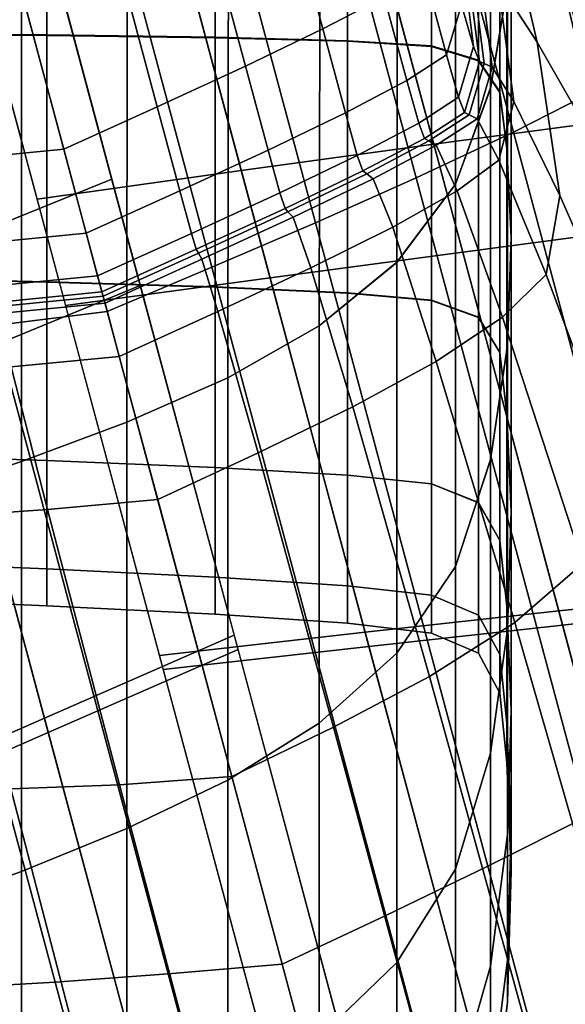
# Model space of a CAD drawing. Units: centimetres. Extents: x 3.7 to 43.7, y -30.9 to 14.4.
# Drawn here: x 9.3 to 9.4, y -29.6 to -29.4 of the extents above; entities that cross this region are included whole.
import ezdxf

# ---------------------------------------------------------------- set-up
doc = ezdxf.new("R2010")
doc.units = ezdxf.units.CM
doc.layers.get('0').update_dxf_attribs({"true_color": 0x8c58e1})

msp = doc.modelspace()

# ---------------------------------------------------------------- linework, layer by layer
at = {"color": 18, "true_color": 0x000000}
for points in [[(9.4747, -29.41328, 88.67828), (9.43704, -29.27272, 88.72755), (9.42209, -29.28238, 88.74486), (9.46039, -29.42538, 88.69475)], [(9.4426, -29.43629, 88.70815), (9.46039, -29.42538, 88.69475), (9.42209, -29.28238, 88.74486), (9.40378, -29.29145, 88.7589)], [(9.4426, -29.43629, 88.70815), (9.40378, -29.29145, 88.7589), (9.38327, -29.30022, 88.77068), (9.42249, -29.44652, 88.71941)], [(9.40121, -29.45652, 88.72946), (9.42249, -29.44652, 88.71941), (9.38327, -29.30022, 88.77068), (9.36166, -29.30892, 88.78119)], [(9.40121, -29.45652, 88.72946), (9.36166, -29.30892, 88.78119), (9.33926, -29.31758, 88.79077), (9.37915, -29.46637, 88.73863)], [(9.35651, -29.47611, 88.74721), (9.37915, -29.46637, 88.73863), (9.33926, -29.31758, 88.79077), (9.31635, -29.32621, 88.79973)], [(9.35651, -29.47611, 88.74721), (9.31635, -29.32621, 88.79973), (9.29312, -29.33483, 88.80838), (9.33359, -29.4858, 88.75546)], [(9.41748, -29.43684, 91.60985), (9.42117, -29.41444, 91.58596), (9.4212, -29.32487, 91.69369), (9.41751, -29.3441, 91.7202)], [(9.41748, -29.43694, 90.25574), (9.41751, -29.34425, 90.1451), (9.4212, -29.3251, 90.1711), (9.42117, -29.4146, 90.27931)], [(9.41272, -29.3354, 88.53038), (9.4415, -29.33092, 88.53169), (9.47092, -29.44073, 88.47652), (9.44189, -29.44423, 88.47574)], [(9.3089, -29.48887, 88.74721), (9.33359, -29.4858, 88.75546), (9.29312, -29.33483, 88.80838), (9.26874, -29.33897, 88.79973)], [(9.41272, -29.3354, 88.53038), (9.44189, -29.44423, 88.47574), (9.40503, -29.44912, 88.47522), (9.37616, -29.34142, 88.52927)], [(9.33441, -29.34846, 88.52831), (9.37616, -29.34142, 88.52927), (9.40503, -29.44912, 88.47522), (9.36292, -29.45494, 88.47487)], [(9.41748, -29.43684, 91.60985), (9.41751, -29.3441, 91.7202), (9.40985, -29.36163, 91.74446), (9.40979, -29.4579, 91.63151)], [(9.41748, -29.43694, 90.25574), (9.40979, -29.45795, 90.23434), (9.40985, -29.36171, 90.12125), (9.41751, -29.34425, 90.1451)], [(9.28021, -29.42696, 88.15392), (9.3222, -29.41061, 88.16016), (9.30566, -29.3488, 88.16016), (9.26343, -29.36441, 88.15392)], [(9.33441, -29.34846, 88.52831), (9.36292, -29.45494, 88.47487), (9.31824, -29.46123, 88.47461), (9.29004, -29.35603, 88.5274)], [(9.26422, -29.36727, 88.52831), (9.30643, -29.35164, 88.5274), (9.33459, -29.45684, 88.47461), (9.29276, -29.47375, 88.47487)], [(9.2782, -29.35683, 91.49653), (9.32037, -29.35639, 91.50301), (9.32037, -29.42519, 91.39795), (9.2782, -29.42484, 91.39268)], [(9.2782, -29.35709, 90.36794), (9.2782, -29.42497, 90.4726), (9.32037, -29.42532, 90.46732), (9.32037, -29.35665, 90.36146)], [(9.35724, -29.35616, 91.50894), (9.35724, -29.4257, 91.40277), (9.32037, -29.42519, 91.39795), (9.32037, -29.35639, 91.50301)], [(9.35724, -29.35642, 90.35551), (9.32037, -29.35665, 90.36146), (9.32037, -29.42532, 90.46732), (9.35724, -29.42584, 90.4625)], [(9.35724, -29.35616, 91.50894), (9.38617, -29.35625, 91.51408), (9.38617, -29.42649, 91.40691), (9.35724, -29.4257, 91.40277)], [(9.35724, -29.35642, 90.35551), (9.35724, -29.42584, 90.4625), (9.38617, -29.42662, 90.45837), (9.38617, -29.35653, 90.35037)], [(9.40454, -29.35678, 91.51814), (9.40454, -29.42762, 91.41016), (9.38617, -29.42649, 91.40691), (9.38617, -29.35625, 91.51408)], [(9.40454, -29.35706, 90.34631), (9.38617, -29.35653, 90.35037), (9.38617, -29.42662, 90.45837), (9.40454, -29.42776, 90.45512)], [(9.40454, -29.35678, 91.51814), (9.41483, -29.35925, 91.52309), (9.41483, -29.43079, 91.41418), (9.40454, -29.42762, 91.41016)], [(9.40454, -29.35706, 90.34631), (9.40454, -29.42776, 90.45512), (9.41483, -29.43093, 90.45111), (9.41483, -29.35953, 90.34138)], [(9.41949, -29.36516, 91.53089), (9.41949, -29.43771, 91.42067), (9.41483, -29.43079, 91.41418), (9.41483, -29.35925, 91.52309)], [(9.41949, -29.36543, 90.33366), (9.41483, -29.35953, 90.34138), (9.41483, -29.43093, 90.45111), (9.41949, -29.43784, 90.44466)], [(9.39694, -29.47502, 91.64795), (9.40979, -29.4579, 91.63151), (9.40985, -29.36163, 91.74446), (9.39709, -29.37519, 91.76324)], [(9.39694, -29.47504, 90.21806), (9.39709, -29.37521, 90.10271), (9.40985, -29.36171, 90.12125), (9.40979, -29.45795, 90.23434)], [(9.41949, -29.36516, 91.53089), (9.42105, -29.37601, 91.54349), (9.42105, -29.45005, 91.4313), (9.41949, -29.43771, 91.42067)], [(9.41949, -29.36543, 90.33366), (9.41949, -29.43784, 90.44466), (9.42105, -29.45017, 90.4341), (9.42105, -29.37626, 90.32122)], [(9.42767, -29.42685, 86.95045), (9.41907, -29.4135, 86.93909), (9.40842, -29.36768, 86.93953), (9.41525, -29.37379, 86.951)], [(9.42767, -29.42685, 86.95045), (9.41525, -29.37379, 86.951), (9.42651, -29.38522, 86.95537), (9.44241, -29.45261, 86.95465)], [(9.39694, -29.47502, 91.64795), (9.39709, -29.37519, 91.76324), (9.38022, -29.38614, 91.77755), (9.38, -29.48893, 91.66027)], [(9.39694, -29.47504, 90.21806), (9.38, -29.48893, 90.20582), (9.38022, -29.38614, 90.08853), (9.39709, -29.37521, 90.10271)], [(9.422, -29.3933, 91.56284), (9.422, -29.46951, 91.44777), (9.42105, -29.45005, 91.4313), (9.42105, -29.37601, 91.54349)], [(9.422, -29.39351, 90.30212), (9.42105, -29.37626, 90.32122), (9.42105, -29.45017, 90.4341), (9.422, -29.46962, 90.41777)], [(9.35995, -29.50036, 91.66959), (9.38, -29.48893, 91.66027), (9.38022, -29.38614, 91.77755), (9.36014, -29.39585, 91.78841)], [(9.35995, -29.50036, 90.19653), (9.36014, -29.39584, 90.0777), (9.38022, -29.38614, 90.08853), (9.38, -29.48893, 90.20582)], [(9.37259, -29.39328, 86.34547), (9.38599, -29.38621, 86.34566), (9.3942, -29.41685, 86.45415), (9.3808, -29.42393, 86.4537)], [(9.46512, -29.4948, 86.95952), (9.44241, -29.45261, 86.95465), (9.42651, -29.38522, 86.95537), (9.44351, -29.4037, 86.96046)], [(9.37259, -29.39328, 86.34547), (9.3808, -29.42393, 86.4537), (9.36383, -29.43209, 86.45316), (9.35562, -29.40145, 86.34526)], [(9.422, -29.3933, 91.56284), (9.42117, -29.41444, 91.58596), (9.42117, -29.4932, 91.46748), (9.422, -29.46951, 91.44777)], [(9.422, -29.39351, 90.30212), (9.422, -29.46962, 90.41777), (9.42117, -29.49328, 90.39822), (9.42117, -29.4146, 90.27931)], [(9.42899, -29.3961, 88.14236), (9.44824, -29.46791, 88.14238), (9.47717, -29.4641, 88.13754), (9.45776, -29.3917, 88.13753)], [(9.35995, -29.50036, 90.19653), (9.33789, -29.51003, 90.1891), (9.33795, -29.40448, 90.06903), (9.36014, -29.39584, 90.0777)], [(9.35995, -29.50036, 91.66959), (9.36014, -29.39585, 91.78841), (9.33795, -29.40448, 91.79709), (9.33789, -29.51003, 91.67701)], [(9.40829, -29.39565, 86.57024), (9.4108, -29.40433, 86.68309), (9.41373, -29.4278, 86.68277), (9.41113, -29.41867, 86.57004)], [(9.42899, -29.3961, 88.14236), (9.39233, -29.40172, 88.1479), (9.41138, -29.47282, 88.14792), (9.44824, -29.46791, 88.14238)], [(9.33633, -29.41035, 86.34502), (9.35562, -29.40145, 86.34526), (9.36383, -29.43209, 86.45316), (9.34454, -29.44099, 86.45255)], [(9.3504, -29.40815, 88.15392), (9.36923, -29.47846, 88.15392), (9.41138, -29.47282, 88.14792), (9.39233, -29.40172, 88.1479)], [(9.40784, -29.42961, 86.56967), (9.40289, -29.41122, 86.45444), (9.40628, -29.40057, 86.45462), (9.41113, -29.41867, 86.57004)], [(9.41208, -29.40741, 86.78401), (9.41504, -29.43105, 86.78355), (9.41373, -29.4278, 86.68277), (9.4108, -29.40433, 86.68309)], [(9.31479, -29.51868, 91.68365), (9.33789, -29.51003, 91.67701), (9.33795, -29.40448, 91.79709), (9.31482, -29.41219, 91.80482)], [(9.31479, -29.51867, 90.18248), (9.31482, -29.41219, 90.06129), (9.33795, -29.40448, 90.06903), (9.33789, -29.51003, 90.1891)], [(9.3504, -29.40815, 88.15392), (9.30585, -29.415, 88.16016), (9.32446, -29.48446, 88.16016), (9.36923, -29.47846, 88.15392)], [(9.41208, -29.40741, 86.78401), (9.41312, -29.40782, 86.86366), (9.41611, -29.43152, 86.86308), (9.41504, -29.43105, 86.78355)], [(9.41483, -29.4085, 86.91275), (9.41785, -29.4323, 86.91206), (9.41611, -29.43152, 86.86308), (9.41312, -29.40782, 86.86366)], [(9.41483, -29.4085, 86.91275), (9.41907, -29.4135, 86.93909), (9.42258, -29.4398, 86.93825), (9.41785, -29.4323, 86.91206)], [(9.28021, -29.42696, 88.15392), (9.29904, -29.49726, 88.15392), (9.34082, -29.48008, 88.16016), (9.3222, -29.41061, 88.16016)], [(9.33633, -29.41035, 86.34502), (9.34454, -29.44099, 86.45255), (9.32407, -29.45024, 86.45189), (9.31586, -29.4196, 86.34476)], [(9.31479, -29.51868, 91.68365), (9.31482, -29.41219, 91.80482), (9.29089, -29.41921, 91.81185), (9.29089, -29.52655, 91.68968)], [(9.31479, -29.51867, 90.18248), (9.29089, -29.52655, 90.17644), (9.29089, -29.41921, 90.05426), (9.31482, -29.41219, 90.06129)], [(9.40784, -29.42961, 86.56967), (9.39914, -29.43524, 86.56908), (9.3942, -29.41685, 86.45415), (9.40289, -29.41122, 86.45444)], [(9.41748, -29.43684, 91.60985), (9.41748, -29.51822, 91.48783), (9.42117, -29.4932, 91.46748), (9.42117, -29.41444, 91.58596)], [(9.41748, -29.43694, 90.25574), (9.42117, -29.4146, 90.27931), (9.42117, -29.49328, 90.39822), (9.41748, -29.51826, 90.37802)], [(9.42767, -29.42685, 86.95045), (9.43265, -29.46043, 86.9494), (9.42258, -29.4398, 86.93825), (9.41907, -29.4135, 86.93909)], [(9.38571, -29.44231, 86.56819), (9.3808, -29.42393, 86.4537), (9.3942, -29.41685, 86.45415), (9.39914, -29.43524, 86.56908)], [(9.40784, -29.42961, 86.56967), (9.41113, -29.41867, 86.57004), (9.41373, -29.4278, 86.68277), (9.41046, -29.43889, 86.68217)], [(9.29349, -29.42183, 86.34502), (9.31586, -29.4196, 86.34476), (9.32407, -29.45024, 86.45189), (9.3017, -29.45247, 86.45255)], [(9.2782, -29.47836, 91.28292), (9.2782, -29.42484, 91.39268), (9.32037, -29.42519, 91.39795), (9.32037, -29.47932, 91.28693)], [(9.2782, -29.47841, 90.58282), (9.32037, -29.47937, 90.57882), (9.32037, -29.42532, 90.46732), (9.2782, -29.42497, 90.4726)], [(9.35724, -29.48043, 91.2906), (9.32037, -29.47932, 91.28693), (9.32037, -29.42519, 91.39795), (9.35724, -29.4257, 91.40277)], [(9.35724, -29.48048, 90.57517), (9.35724, -29.42584, 90.4625), (9.32037, -29.42532, 90.46732), (9.32037, -29.47937, 90.57882)], [(9.35724, -29.48043, 91.2906), (9.35724, -29.4257, 91.40277), (9.38617, -29.42649, 91.40691), (9.38617, -29.48174, 91.29372)], [(9.35724, -29.48048, 90.57517), (9.38617, -29.48179, 90.57205), (9.38617, -29.42662, 90.45837), (9.35724, -29.42584, 90.4625)], [(9.38571, -29.44231, 86.56819), (9.36877, -29.45048, 86.56709), (9.36383, -29.43209, 86.45316), (9.3808, -29.42393, 86.4537)], [(9.40454, -29.48333, 91.29615), (9.38617, -29.48174, 91.29372), (9.38617, -29.42649, 91.40691), (9.40454, -29.42762, 91.41016)], [(9.40454, -29.48338, 90.56963), (9.40454, -29.42776, 90.45512), (9.38617, -29.42662, 90.45837), (9.38617, -29.48179, 90.57205)], [(9.40454, -29.48333, 91.29615), (9.40454, -29.42762, 91.41016), (9.41483, -29.43079, 91.41418), (9.41483, -29.48705, 91.2992)], [(9.40454, -29.48338, 90.56963), (9.41483, -29.4871, 90.56658), (9.41483, -29.43093, 90.45111), (9.40454, -29.42776, 90.45512)], [(9.4118, -29.44221, 86.78273), (9.41046, -29.43889, 86.68217), (9.41373, -29.4278, 86.68277), (9.41504, -29.43105, 86.78355)], [(9.42767, -29.42685, 86.95045), (9.44241, -29.45261, 86.95465), (9.45035, -29.50059, 86.95326), (9.43265, -29.46043, 86.9494)], [(9.40784, -29.42961, 86.56967), (9.41046, -29.43889, 86.68217), (9.40176, -29.44452, 86.68123), (9.39914, -29.43524, 86.56908)], [(9.34946, -29.45937, 86.56586), (9.34454, -29.44099, 86.45255), (9.36383, -29.43209, 86.45316), (9.36877, -29.45048, 86.56709)], [(9.4118, -29.44221, 86.78273), (9.41504, -29.43105, 86.78355), (9.41611, -29.43152, 86.86308), (9.41281, -29.44273, 86.86203)], [(9.41452, -29.4436, 86.91086), (9.41281, -29.44273, 86.86203), (9.41611, -29.43152, 86.86308), (9.41785, -29.4323, 86.91206)], [(9.41452, -29.4436, 86.91086), (9.41785, -29.4323, 86.91206), (9.42258, -29.4398, 86.93825), (9.41931, -29.45264, 86.93683)], [(9.41949, -29.49475, 91.30421), (9.41483, -29.48705, 91.2992), (9.41483, -29.43079, 91.41418), (9.41949, -29.43771, 91.42067)], [(9.41949, -29.4948, 90.56158), (9.41949, -29.43784, 90.44466), (9.41483, -29.43093, 90.45111), (9.41483, -29.4871, 90.56658)], [(9.38571, -29.44231, 86.56819), (9.39914, -29.43524, 86.56908), (9.40176, -29.44452, 86.68123), (9.38831, -29.45161, 86.67981)], [(9.4426, -29.43629, 88.70815), (9.42249, -29.44652, 88.71941), (9.45959, -29.58508, 88.64891), (9.47934, -29.57347, 88.63835)], [(9.4118, -29.44221, 86.78273), (9.40305, -29.44788, 86.7814), (9.40176, -29.44452, 86.68123), (9.41046, -29.43889, 86.68217)], [(9.41748, -29.43684, 91.60985), (9.40979, -29.4579, 91.63151), (9.40979, -29.54166, 91.50625), (9.41748, -29.51822, 91.48783)], [(9.41748, -29.43694, 90.25574), (9.41748, -29.51826, 90.37802), (9.40979, -29.54168, 90.35974), (9.40979, -29.45795, 90.23434)], [(9.41949, -29.49475, 91.30421), (9.41949, -29.43771, 91.42067), (9.42105, -29.45005, 91.4313), (9.42105, -29.5083, 91.31252)], [(9.41949, -29.4948, 90.56158), (9.42105, -29.50835, 90.55331), (9.42105, -29.45017, 90.4341), (9.41949, -29.43784, 90.44466)], [(9.34946, -29.45937, 86.56586), (9.32898, -29.46863, 86.56454), (9.32407, -29.45024, 86.45189), (9.34454, -29.44099, 86.45255)], [(9.42963, -29.47772, 86.9476), (9.41931, -29.45264, 86.93683), (9.42258, -29.4398, 86.93825), (9.43265, -29.46043, 86.9494)], [(9.38571, -29.44231, 86.56819), (9.38831, -29.45161, 86.67981), (9.37134, -29.4598, 86.67804), (9.36877, -29.45048, 86.56709)], [(9.4118, -29.44221, 86.78273), (9.41281, -29.44273, 86.86203), (9.40399, -29.44845, 86.86038), (9.40305, -29.44788, 86.7814)], [(9.41452, -29.4436, 86.91086), (9.40561, -29.4494, 86.90897), (9.40399, -29.44845, 86.86038), (9.41281, -29.44273, 86.86203)], [(9.38956, -29.455, 86.77943), (9.38831, -29.45161, 86.67981), (9.40176, -29.44452, 86.68123), (9.40305, -29.44788, 86.7814)], [(9.46957, -29.54757, 88.40633), (9.43243, -29.55138, 88.40654), (9.40503, -29.44912, 88.47522), (9.44189, -29.44423, 88.47574)], [(9.41452, -29.4436, 86.91086), (9.41931, -29.45264, 86.93683), (9.41019, -29.45938, 86.93466), (9.40561, -29.4494, 86.90897)], [(9.40121, -29.45652, 88.72946), (9.43869, -29.59632, 88.65836), (9.45959, -29.58508, 88.64891), (9.42249, -29.44652, 88.71941)], [(9.39001, -29.55603, 88.40698), (9.36292, -29.45494, 88.47487), (9.40503, -29.44912, 88.47522), (9.43243, -29.55138, 88.40654)], [(9.38956, -29.455, 86.77943), (9.40305, -29.44788, 86.7814), (9.40399, -29.44845, 86.86038), (9.39038, -29.45565, 86.85794)], [(9.39175, -29.45672, 86.90619), (9.39038, -29.45565, 86.85794), (9.40399, -29.44845, 86.86038), (9.40561, -29.4494, 86.90897)], [(9.39175, -29.45672, 86.90619), (9.40561, -29.4494, 86.90897), (9.41019, -29.45938, 86.93466), (9.39606, -29.46737, 86.93163)], [(9.30661, -29.47086, 86.56586), (9.3017, -29.45247, 86.45255), (9.32407, -29.45024, 86.45189), (9.32898, -29.46863, 86.56454)], [(9.34946, -29.45937, 86.56586), (9.36877, -29.45048, 86.56709), (9.37134, -29.4598, 86.67804), (9.35199, -29.4687, 86.67606)], [(9.38956, -29.455, 86.77943), (9.3725, -29.46322, 86.77699), (9.37134, -29.4598, 86.67804), (9.38831, -29.45161, 86.67981)], [(9.422, -29.52955, 91.32544), (9.42105, -29.5083, 91.31252), (9.42105, -29.45005, 91.4313), (9.422, -29.46951, 91.44777)], [(9.422, -29.52959, 90.54044), (9.422, -29.46962, 90.41777), (9.42105, -29.45017, 90.4341), (9.42105, -29.50835, 90.55331)], [(9.42963, -29.47772, 86.9476), (9.4201, -29.48705, 86.94501), (9.41019, -29.45938, 86.93466), (9.41931, -29.45264, 86.93683)], [(9.39001, -29.55603, 88.40698), (9.345, -29.56112, 88.40753), (9.31824, -29.46123, 88.47461), (9.36292, -29.45494, 88.47487)], [(9.38956, -29.455, 86.77943), (9.39038, -29.45565, 86.85794), (9.37314, -29.46395, 86.8549), (9.3725, -29.46322, 86.77699)], [(9.39175, -29.45672, 86.90619), (9.37424, -29.46516, 86.90276), (9.37314, -29.46395, 86.8549), (9.39038, -29.45565, 86.85794)], [(9.31982, -29.57484, 88.40698), (9.29276, -29.47375, 88.47487), (9.33459, -29.45684, 88.47461), (9.36136, -29.55672, 88.40753)], [(9.39175, -29.45672, 86.90619), (9.39606, -29.46737, 86.93163), (9.37817, -29.47627, 86.92792), (9.37424, -29.46516, 86.90276)], [(9.40121, -29.45652, 88.72946), (9.37915, -29.46637, 88.73863), (9.4169, -29.6073, 88.66695), (9.43869, -29.59632, 88.65836)], [(9.39694, -29.47502, 91.64795), (9.39694, -29.56062, 91.52012), (9.40979, -29.54166, 91.50625), (9.40979, -29.4579, 91.63151)], [(9.39694, -29.47504, 90.21806), (9.40979, -29.45795, 90.23434), (9.40979, -29.54168, 90.35974), (9.39694, -29.56062, 90.34594)], [(9.34946, -29.45937, 86.56586), (9.35199, -29.4687, 86.67606), (9.33148, -29.47798, 86.67395), (9.32898, -29.46863, 86.56454)], [(9.35306, -29.47218, 86.77423), (9.35199, -29.4687, 86.67606), (9.37134, -29.4598, 86.67804), (9.3725, -29.46322, 86.77699)], [(9.40558, -29.49673, 86.94165), (9.39606, -29.46737, 86.93163), (9.41019, -29.45938, 86.93466), (9.4201, -29.48705, 86.94501)], [(9.42963, -29.47772, 86.9476), (9.43265, -29.46043, 86.9494), (9.45035, -29.50059, 86.95326), (9.44788, -29.52665, 86.95079)], [(9.35306, -29.47218, 86.77423), (9.3725, -29.46322, 86.77699), (9.37314, -29.46395, 86.8549), (9.35352, -29.473, 86.85147)], [(9.35428, -29.47437, 86.8989), (9.35352, -29.473, 86.85147), (9.37314, -29.46395, 86.8549), (9.37424, -29.46516, 86.90276)], [(9.35428, -29.47437, 86.8989), (9.37424, -29.46516, 86.90276), (9.37817, -29.47627, 86.92792), (9.35782, -29.48579, 86.92377)], [(9.35651, -29.47611, 88.74721), (9.39456, -29.61809, 88.67499), (9.4169, -29.6073, 88.66695), (9.37915, -29.46637, 88.73863)], [(9.30661, -29.47086, 86.56586), (9.32898, -29.46863, 86.56454), (9.33148, -29.47798, 86.67395), (9.30908, -29.48021, 86.67606)], [(9.35306, -29.47218, 86.77423), (9.33243, -29.4815, 86.77132), (9.33148, -29.47798, 86.67395), (9.35199, -29.4687, 86.67606)], [(9.40558, -29.49673, 86.94165), (9.38733, -29.50667, 86.93771), (9.37817, -29.47627, 86.92792), (9.39606, -29.46737, 86.93163)], [(9.47034, -29.55038, 88.14238), (9.44824, -29.46791, 88.14238), (9.41138, -29.47282, 88.14792), (9.43326, -29.55447, 88.14792)], [(9.422, -29.52955, 91.32544), (9.422, -29.46951, 91.44777), (9.42117, -29.4932, 91.46748), (9.42117, -29.55535, 91.34093)], [(9.422, -29.52959, 90.54044), (9.42117, -29.55538, 90.52502), (9.42117, -29.49328, 90.39822), (9.422, -29.46962, 90.41777)], [(9.35306, -29.47218, 86.77423), (9.35352, -29.473, 86.85147), (9.33267, -29.48242, 86.84785), (9.33243, -29.4815, 86.77132)], [(9.35428, -29.47437, 86.8989), (9.3331, -29.48395, 86.89481), (9.33267, -29.48242, 86.84785), (9.35352, -29.473, 86.85147)], [(9.39087, -29.5592, 88.15393), (9.43326, -29.55447, 88.14792), (9.41138, -29.47282, 88.14792), (9.36923, -29.47846, 88.15392)], [(9.31982, -29.57484, 88.40698), (9.28076, -29.59201, 88.40654), (9.25339, -29.48975, 88.47522), (9.29276, -29.47375, 88.47487)], [(9.35428, -29.47437, 86.8989), (9.35782, -29.48579, 86.92377), (9.33621, -29.49563, 86.91939), (9.3331, -29.48395, 86.89481)], [(9.39694, -29.47502, 91.64795), (9.38, -29.48893, 91.66027), (9.38, -29.57594, 91.53043), (9.39694, -29.56062, 91.52012)], [(9.39694, -29.47504, 90.21806), (9.39694, -29.56062, 90.34594), (9.38, -29.57594, 90.33567), (9.38, -29.48893, 90.20582)], [(9.35651, -29.47611, 88.74721), (9.33359, -29.4858, 88.75546), (9.37189, -29.62879, 88.68274), (9.39456, -29.61809, 88.67499)], [(9.36661, -29.51679, 86.93338), (9.35782, -29.48579, 86.92377), (9.37817, -29.47627, 86.92792), (9.38733, -29.50667, 86.93771)], [(9.42963, -29.47772, 86.9476), (9.44788, -29.52665, 86.95079), (9.43771, -29.54103, 86.94751), (9.4201, -29.48705, 86.94501)], [(9.2782, -29.47836, 91.28292), (9.32037, -29.47932, 91.28693), (9.32037, -29.51844, 91.17146), (9.2782, -29.51703, 91.16875)], [(9.2782, -29.47841, 90.58282), (9.2782, -29.51704, 90.69724), (9.32037, -29.51846, 90.69455), (9.32037, -29.47937, 90.57882)], [(9.30991, -29.48374, 86.77423), (9.30908, -29.48021, 86.67606), (9.33148, -29.47798, 86.67395), (9.33243, -29.4815, 86.77132)], [(9.35724, -29.48043, 91.2906), (9.35724, -29.51997, 91.17391), (9.32037, -29.51844, 91.17146), (9.32037, -29.47932, 91.28693)], [(9.35724, -29.48048, 90.57517), (9.32037, -29.47937, 90.57882), (9.32037, -29.51846, 90.69455), (9.35724, -29.51998, 90.6921)], [(9.39087, -29.5592, 88.15393), (9.36923, -29.47846, 88.15392), (9.32446, -29.48446, 88.16016), (9.34583, -29.56424, 88.16017)], [(9.32068, -29.57801, 88.15393), (9.36221, -29.55985, 88.16017), (9.34082, -29.48008, 88.16016), (9.29904, -29.49726, 88.15392)], [(9.30991, -29.48374, 86.77423), (9.33243, -29.4815, 86.77132), (9.33267, -29.48242, 86.84785), (9.30991, -29.48468, 86.85147)], [(9.35724, -29.48043, 91.2906), (9.38617, -29.48174, 91.29372), (9.38617, -29.52166, 91.17601), (9.35724, -29.51997, 91.17391)], [(9.35724, -29.48048, 90.57517), (9.35724, -29.51998, 90.6921), (9.38617, -29.52167, 90.69001), (9.38617, -29.48179, 90.57205)], [(9.40454, -29.48333, 91.29615), (9.40454, -29.52356, 91.17763), (9.38617, -29.52166, 91.17601), (9.38617, -29.48174, 91.29372)], [(9.40454, -29.48338, 90.56963), (9.38617, -29.48179, 90.57205), (9.38617, -29.52167, 90.69001), (9.40454, -29.52357, 90.6884)], [(9.30994, -29.48625, 86.8989), (9.30991, -29.48468, 86.85147), (9.33267, -29.48242, 86.84785), (9.3331, -29.48395, 86.89481)], [(9.30994, -29.48625, 86.8989), (9.3331, -29.48395, 86.89481), (9.33621, -29.49563, 86.91939), (9.31259, -29.49791, 86.92377)], [(9.40454, -29.48333, 91.29615), (9.41483, -29.48705, 91.2992), (9.41483, -29.52766, 91.17968), (9.40454, -29.52356, 91.17763)], [(9.40454, -29.48338, 90.56963), (9.40454, -29.52357, 90.6884), (9.41483, -29.52768, 90.68635), (9.41483, -29.4871, 90.56658)], [(9.3089, -29.48887, 88.74721), (9.34692, -29.63085, 88.67499), (9.37189, -29.62879, 88.68274), (9.33359, -29.4858, 88.75546)], [(9.36661, -29.51679, 86.93338), (9.34464, -29.527, 86.92886), (9.33621, -29.49563, 86.91939), (9.35782, -29.48579, 86.92377)], [(9.40558, -29.49673, 86.94165), (9.4201, -29.48705, 86.94501), (9.43771, -29.54103, 86.94751), (9.42276, -29.55395, 86.94371)], [(9.41949, -29.49475, 91.30421), (9.41949, -29.53595, 91.18309), (9.41483, -29.52766, 91.17968), (9.41483, -29.48705, 91.2992)], [(9.41949, -29.4948, 90.56158), (9.41483, -29.4871, 90.56658), (9.41483, -29.52768, 90.68635), (9.41949, -29.53596, 90.68295)], [(9.3089, -29.48887, 88.74721), (9.28442, -29.49176, 88.73863), (9.32217, -29.63268, 88.66695), (9.34692, -29.63085, 88.67499)], [(9.35995, -29.50036, 91.66959), (9.35995, -29.58846, 91.53815), (9.38, -29.57594, 91.53043), (9.38, -29.48893, 91.66027)], [(9.35995, -29.50036, 90.19653), (9.38, -29.48893, 90.20582), (9.38, -29.57594, 90.33567), (9.35995, -29.58846, 90.32796)], [(9.26038, -29.49427, 88.72946), (9.29782, -29.63407, 88.65836), (9.32217, -29.63268, 88.66695), (9.28442, -29.49176, 88.73863)], [(9.41748, -29.58252, 91.35693), (9.42117, -29.55535, 91.34093), (9.42117, -29.4932, 91.46748), (9.41748, -29.51822, 91.48783)], [(9.41748, -29.58254, 90.50909), (9.41748, -29.51826, 90.37802), (9.42117, -29.49328, 90.39822), (9.42117, -29.55538, 90.52502)], [(9.41949, -29.49475, 91.30421), (9.42105, -29.5083, 91.31252), (9.42105, -29.5504, 91.18878), (9.41949, -29.53595, 91.18309)], [(9.41949, -29.4948, 90.56158), (9.41949, -29.53596, 90.68295), (9.42105, -29.55041, 90.67726), (9.42105, -29.50835, 90.55331)], [(9.32047, -29.52915, 86.93338), (9.31259, -29.49791, 86.92377), (9.33621, -29.49563, 86.91939), (9.34464, -29.527, 86.92886)], [(9.40558, -29.49673, 86.94165), (9.42276, -29.55395, 86.94371), (9.40414, -29.56578, 86.93951), (9.38733, -29.50667, 86.93771)], [(9.32068, -29.57801, 88.15393), (9.29904, -29.49726, 88.15392), (9.25974, -29.51345, 88.14792), (9.28162, -29.59511, 88.14792)], [(9.32047, -29.52915, 86.93338), (9.29745, -29.53076, 86.93771), (9.29019, -29.49985, 86.92792), (9.31259, -29.49791, 86.92377)], [(9.35995, -29.50036, 91.66959), (9.33789, -29.51003, 91.67701), (9.33789, -29.59902, 91.54424), (9.35995, -29.58846, 91.53815)], [(9.35995, -29.50036, 90.19653), (9.35995, -29.58846, 90.32796), (9.33789, -29.59902, 90.32187), (9.33789, -29.51003, 90.1891)], [(9.36661, -29.51679, 86.93338), (9.38733, -29.50667, 86.93771), (9.40414, -29.56578, 86.93951), (9.38312, -29.57688, 86.93504)], [(9.31479, -29.51868, 91.68365), (9.31479, -29.60846, 91.5497), (9.33789, -29.59902, 91.54424), (9.33789, -29.51003, 91.67701)], [(9.31479, -29.51867, 90.18248), (9.33789, -29.51003, 90.1891), (9.33789, -29.59902, 90.32187), (9.31479, -29.60846, 90.31642)], [(9.422, -29.52955, 91.32544), (9.422, -29.57299, 91.19767), (9.42105, -29.5504, 91.18878), (9.42105, -29.5083, 91.31252)], [(9.422, -29.52959, 90.54044), (9.42105, -29.50835, 90.55331), (9.42105, -29.55041, 90.67726), (9.422, -29.573, 90.66839)], [(9.2782, -29.54051, 91.05163), (9.2782, -29.51703, 91.16875), (9.32037, -29.51844, 91.17146), (9.32037, -29.5422, 91.05299)], [(9.2782, -29.54051, 90.81444), (9.32037, -29.5422, 90.81309), (9.32037, -29.51846, 90.69455), (9.2782, -29.51704, 90.69724)], [(9.31479, -29.51867, 90.18248), (9.31479, -29.60846, 90.31642), (9.29089, -29.61705, 90.31145), (9.29089, -29.52655, 90.17644)], [(9.31479, -29.51868, 91.68365), (9.29089, -29.52655, 91.68968), (9.29089, -29.61705, 91.55466), (9.31479, -29.60846, 91.5497)], [(9.35724, -29.54398, 91.05423), (9.32037, -29.5422, 91.05299), (9.32037, -29.51844, 91.17146), (9.35724, -29.51997, 91.17391)], [(9.35724, -29.54398, 90.81187), (9.35724, -29.51998, 90.6921), (9.32037, -29.51846, 90.69455), (9.32037, -29.5422, 90.81309)], [(9.36661, -29.51679, 86.93338), (9.38312, -29.57688, 86.93504), (9.36087, -29.58762, 86.93045), (9.34464, -29.527, 86.92886)], [(9.41748, -29.58252, 91.35693), (9.41748, -29.51822, 91.48783), (9.40979, -29.54166, 91.50625), (9.40979, -29.60792, 91.37137)], [(9.41748, -29.58254, 90.50909), (9.40979, -29.60793, 90.4947), (9.40979, -29.54168, 90.35974), (9.41748, -29.51826, 90.37802)], [(9.35724, -29.54398, 91.05423), (9.35724, -29.51997, 91.17391), (9.38617, -29.52166, 91.17601), (9.38617, -29.54588, 91.05529)], [(9.35724, -29.54398, 90.81187), (9.38617, -29.54588, 90.81082), (9.38617, -29.52167, 90.69001), (9.35724, -29.51998, 90.6921)], [(9.40454, -29.54797, 91.05609), (9.38617, -29.54588, 91.05529), (9.38617, -29.52166, 91.17601), (9.40454, -29.52356, 91.17763)], [(9.40454, -29.54797, 90.81001), (9.40454, -29.52357, 90.6884), (9.38617, -29.52167, 90.69001), (9.38617, -29.54588, 90.81082)], [(9.40454, -29.54797, 91.05609), (9.40454, -29.52356, 91.17763), (9.41483, -29.52766, 91.17968), (9.41483, -29.55231, 91.05713)], [(9.40454, -29.54797, 90.81001), (9.41483, -29.55231, 90.80899), (9.41483, -29.52768, 90.68635), (9.40454, -29.52357, 90.6884)], [(9.32047, -29.52915, 86.93338), (9.34464, -29.527, 86.92886), (9.36087, -29.58762, 86.93045), (9.33624, -29.58944, 86.93504)], [(9.32047, -29.52915, 86.93338), (9.33624, -29.58944, 86.93504), (9.31247, -29.59034, 86.93951), (9.29745, -29.53076, 86.93771)], [(9.41949, -29.56095, 91.05885), (9.41483, -29.55231, 91.05713), (9.41483, -29.52766, 91.17968), (9.41949, -29.53595, 91.18309)], [(9.41949, -29.56095, 90.80726), (9.41949, -29.53596, 90.68295), (9.41483, -29.52768, 90.68635), (9.41483, -29.55231, 90.80899)], [(9.422, -29.52955, 91.32544), (9.42117, -29.55535, 91.34093), (9.42117, -29.60038, 91.20834), (9.422, -29.57299, 91.19767)], [(9.422, -29.52959, 90.54044), (9.422, -29.573, 90.66839), (9.42117, -29.60038, 90.65774), (9.42117, -29.55538, 90.52502)], [(9.41949, -29.56095, 91.05885), (9.41949, -29.53595, 91.18309), (9.42105, -29.5504, 91.18878), (9.42105, -29.57595, 91.06174)], [(9.41949, -29.56095, 90.80726), (9.42105, -29.57595, 90.80437), (9.42105, -29.55041, 90.67726), (9.41949, -29.53596, 90.68295)], [(9.2782, -29.54051, 91.05163), (9.32037, -29.5422, 91.05299), (9.32037, -29.55024, 90.93304), (9.2782, -29.54846, 90.93304)], [(9.2782, -29.54051, 90.81444), (9.2782, -29.54846, 90.93304), (9.32037, -29.55024, 90.93304), (9.32037, -29.5422, 90.81309)], [(9.35724, -29.54398, 91.05423), (9.35724, -29.55209, 90.93304), (9.32037, -29.55024, 90.93304), (9.32037, -29.5422, 91.05299)], [(9.35724, -29.54398, 90.81187), (9.32037, -29.5422, 90.81309), (9.32037, -29.55024, 90.93304), (9.35724, -29.55209, 90.93304)], [(9.39694, -29.62838, 91.38219), (9.40979, -29.60792, 91.37137), (9.40979, -29.54166, 91.50625), (9.39694, -29.56062, 91.52012)], [(9.39694, -29.62839, 90.4839), (9.39694, -29.56062, 90.34594), (9.40979, -29.54168, 90.35974), (9.40979, -29.60793, 90.4947)], [(9.44986, -29.64817, 86.94522), (9.42276, -29.55395, 86.94371), (9.43771, -29.54103, 86.94751), (9.46539, -29.62998, 86.94969)], [(9.35724, -29.54398, 91.05423), (9.38617, -29.54588, 91.05529), (9.38617, -29.55408, 90.93305), (9.35724, -29.55209, 90.93304)], [(9.35724, -29.54398, 90.81187), (9.35724, -29.55209, 90.93304), (9.38617, -29.55408, 90.93305), (9.38617, -29.54588, 90.81082)], [(9.40454, -29.54797, 91.05609), (9.40454, -29.55623, 90.93305), (9.38617, -29.55408, 90.93305), (9.38617, -29.54588, 91.05529)], [(9.40454, -29.54797, 90.81001), (9.38617, -29.54588, 90.81082), (9.38617, -29.55408, 90.93305), (9.40454, -29.55623, 90.93305)], [(9.40454, -29.54797, 91.05609), (9.41483, -29.55231, 91.05713), (9.41483, -29.56063, 90.93306), (9.40454, -29.55623, 90.93305)], [(9.40454, -29.54797, 90.81001), (9.40454, -29.55623, 90.93305), (9.41483, -29.56063, 90.93306), (9.41483, -29.55231, 90.80899)], [(9.46957, -29.54757, 88.40633), (9.49457, -29.6408, 88.33148), (9.45715, -29.64363, 88.33257), (9.43243, -29.55138, 88.40654)], [(9.422, -29.5994, 91.06627), (9.42105, -29.57595, 91.06174), (9.42105, -29.5504, 91.18878), (9.422, -29.57299, 91.19767)], [(9.422, -29.5994, 90.79984), (9.422, -29.573, 90.66839), (9.42105, -29.55041, 90.67726), (9.42105, -29.57595, 90.80437)], [(9.47034, -29.55038, 88.14238), (9.43326, -29.55447, 88.14792), (9.45563, -29.638, 88.14795), (9.49295, -29.63475, 88.14246)], [(9.39001, -29.55603, 88.40698), (9.43243, -29.55138, 88.40654), (9.45715, -29.64363, 88.33257), (9.41446, -29.64723, 88.33389)], [(9.41949, -29.56095, 91.05885), (9.41949, -29.5694, 90.93306), (9.41483, -29.56063, 90.93306), (9.41483, -29.55231, 91.05713)], [(9.41949, -29.56095, 90.80726), (9.41483, -29.55231, 90.80899), (9.41483, -29.56063, 90.93306), (9.41949, -29.5694, 90.93306)], [(9.39087, -29.5592, 88.15393), (9.41299, -29.64178, 88.15392), (9.45563, -29.638, 88.14795), (9.43326, -29.55447, 88.14792)], [(9.44986, -29.64817, 86.94522), (9.43094, -29.66299, 86.94066), (9.40414, -29.56578, 86.93951), (9.42276, -29.55395, 86.94371)], [(9.41748, -29.58252, 91.35693), (9.41748, -29.62918, 91.21935), (9.42117, -29.60038, 91.20834), (9.42117, -29.55535, 91.34093)], [(9.41748, -29.58254, 90.50909), (9.42117, -29.55538, 90.52502), (9.42117, -29.60038, 90.65774), (9.41748, -29.62919, 90.64674)], [(9.31982, -29.57484, 88.40698), (9.36136, -29.55672, 88.40753), (9.3855, -29.64684, 88.33536), (9.34427, -29.66604, 88.33389)], [(9.39001, -29.55603, 88.40698), (9.41446, -29.64723, 88.33389), (9.36914, -29.65123, 88.33536), (9.345, -29.56112, 88.40753)], [(9.39087, -29.5592, 88.15393), (9.34583, -29.56424, 88.16017), (9.36768, -29.64584, 88.16011), (9.41299, -29.64178, 88.15392)], [(9.32068, -29.57801, 88.15393), (9.3428, -29.66059, 88.15392), (9.38406, -29.64145, 88.16011), (9.36221, -29.55985, 88.16017)], [(9.39694, -29.62838, 91.38219), (9.39694, -29.56062, 91.52012), (9.38, -29.57594, 91.53043), (9.38, -29.64485, 91.39019)], [(9.39694, -29.62839, 90.4839), (9.38, -29.64485, 90.47592), (9.38, -29.57594, 90.33567), (9.39694, -29.56062, 90.34594)], [(9.41949, -29.56095, 91.05885), (9.42105, -29.57595, 91.06174), (9.42105, -29.5846, 90.93306), (9.41949, -29.5694, 90.93306)], [(9.41949, -29.56095, 90.80726), (9.41949, -29.5694, 90.93306), (9.42105, -29.5846, 90.93306), (9.42105, -29.57595, 90.80437)], [(9.40979, -29.67556, 86.93604), (9.38312, -29.57688, 86.93504), (9.40414, -29.56578, 86.93951), (9.43094, -29.66299, 86.94066)], [(9.31982, -29.57484, 88.40698), (9.34427, -29.66604, 88.33389), (9.30548, -29.68426, 88.33257), (9.28076, -29.59201, 88.40654)], [(9.422, -29.5994, 91.06627), (9.422, -29.57299, 91.19767), (9.42117, -29.60038, 91.20834), (9.42117, -29.62779, 91.0717)], [(9.422, -29.5994, 90.79984), (9.42117, -29.62779, 90.79441), (9.42117, -29.60038, 90.65774), (9.422, -29.573, 90.66839)], [(9.35995, -29.65824, 91.39613), (9.38, -29.64485, 91.39019), (9.38, -29.57594, 91.53043), (9.35995, -29.58846, 91.53815)], [(9.35995, -29.65824, 90.46999), (9.35995, -29.58846, 90.32796), (9.38, -29.57594, 90.33567), (9.38, -29.64485, 90.47592)], [(9.40979, -29.67556, 86.93604), (9.38748, -29.687, 86.9314), (9.36087, -29.58762, 86.93045), (9.38312, -29.57688, 86.93504)], [(9.422, -29.5994, 91.06627), (9.422, -29.60835, 90.93306), (9.42105, -29.5846, 90.93306), (9.42105, -29.57595, 91.06174)], [(9.422, -29.5994, 90.79984), (9.42105, -29.57595, 90.80437), (9.42105, -29.5846, 90.93306), (9.422, -29.60835, 90.93306)], [(9.32068, -29.57801, 88.15393), (9.28162, -29.59511, 88.14792), (9.30399, -29.67863, 88.14795), (9.3428, -29.66059, 88.15392)], [(9.41748, -29.58252, 91.35693), (9.40979, -29.60792, 91.37137), (9.40979, -29.65606, 91.22927), (9.41748, -29.62918, 91.21935)], [(9.41748, -29.58254, 90.50909), (9.41748, -29.62919, 90.64674), (9.40979, -29.65607, 90.63683), (9.40979, -29.60793, 90.4947)], [(9.36246, -29.68824, 86.93604), (9.33624, -29.58944, 86.93504), (9.36087, -29.58762, 86.93045), (9.38748, -29.687, 86.9314)], [(9.31406, -29.68456, 86.94522), (9.29044, -29.5894, 86.94371), (9.31247, -29.59034, 86.93951), (9.33786, -29.68793, 86.94066)], [(9.36246, -29.68824, 86.93604), (9.33786, -29.68793, 86.94066), (9.31247, -29.59034, 86.93951), (9.33624, -29.58944, 86.93504)], [(9.35995, -29.65824, 91.39613), (9.35995, -29.58846, 91.53815), (9.33789, -29.59902, 91.54424), (9.33789, -29.66951, 91.40079)], [(9.35995, -29.65824, 90.46999), (9.33789, -29.66951, 90.46532), (9.33789, -29.59902, 90.32187), (9.35995, -29.58846, 90.32796)], [(9.47336, -29.72571, 88.56857), (9.43869, -29.59632, 88.65836), (9.4169, -29.6073, 88.66695), (9.45184, -29.73772, 88.57645)], [(9.31479, -29.67957, 91.40497), (9.33789, -29.66951, 91.40079), (9.33789, -29.59902, 91.54424), (9.31479, -29.60846, 91.5497)], [(9.31479, -29.67957, 90.46115), (9.31479, -29.60846, 90.31642), (9.33789, -29.59902, 90.32187), (9.33789, -29.66951, 90.46532)], [(9.41748, -29.65764, 91.07731), (9.42117, -29.62779, 91.0717), (9.42117, -29.60038, 91.20834), (9.41748, -29.62918, 91.21935)], [(9.41748, -29.65764, 90.7888), (9.41748, -29.62919, 90.64674), (9.42117, -29.60038, 90.65774), (9.42117, -29.62779, 90.79441)], [(9.422, -29.5994, 91.06627), (9.42117, -29.62779, 91.0717), (9.42117, -29.6371, 90.93306), (9.422, -29.60835, 90.93306)], [(9.422, -29.5994, 90.79984), (9.422, -29.60835, 90.93306), (9.42117, -29.6371, 90.93306), (9.42117, -29.62779, 90.79441)], [(9.31479, -29.67957, 91.40497), (9.31479, -29.60846, 91.5497), (9.29089, -29.61705, 91.55466), (9.29089, -29.68874, 91.40876)], [(9.31479, -29.67957, 90.46115), (9.29089, -29.68874, 90.45735), (9.29089, -29.61705, 90.31145), (9.31479, -29.60846, 90.31642)], [(9.42975, -29.74949, 88.5838), (9.45184, -29.73772, 88.57645), (9.4169, -29.6073, 88.66695), (9.39456, -29.61809, 88.67499)], [(9.39694, -29.62838, 91.38219), (9.39694, -29.67765, 91.23669), (9.40979, -29.65606, 91.22927), (9.40979, -29.60792, 91.37137)], [(9.39694, -29.62839, 90.4839), (9.40979, -29.60793, 90.4947), (9.40979, -29.65607, 90.63683), (9.39694, -29.67765, 90.62942)], [(9.42975, -29.74949, 88.5838), (9.39456, -29.61809, 88.67499), (9.37189, -29.62879, 88.68274), (9.40735, -29.76113, 88.5909)], [(9.39694, -29.62838, 91.38219), (9.38, -29.64485, 91.39019), (9.38, -29.69496, 91.24214), (9.39694, -29.67765, 91.23669)], [(9.39694, -29.62839, 90.4839), (9.39694, -29.67765, 90.62942), (9.38, -29.69496, 90.62397), (9.38, -29.64485, 90.47592)], [(9.41748, -29.65764, 91.07731), (9.41748, -29.66731, 90.93306), (9.42117, -29.6371, 90.93306), (9.42117, -29.62779, 91.0717)], [(9.41748, -29.65764, 90.7888), (9.42117, -29.62779, 90.79441), (9.42117, -29.6371, 90.93306), (9.41748, -29.66731, 90.93306)], [(9.38214, -29.76225, 88.5838), (9.34692, -29.63085, 88.67499), (9.32217, -29.63268, 88.66695), (9.35712, -29.76311, 88.57645)], [(9.38214, -29.76225, 88.5838), (9.40735, -29.76113, 88.5909), (9.37189, -29.62879, 88.68274), (9.34692, -29.63085, 88.67499)], [(9.41748, -29.65764, 91.07731), (9.41748, -29.62918, 91.21935), (9.40979, -29.65606, 91.22927), (9.40979, -29.68546, 91.08237)], [(9.41748, -29.65764, 90.7888), (9.40979, -29.68546, 90.78375), (9.40979, -29.65607, 90.63683), (9.41748, -29.62919, 90.64674)], [(9.33249, -29.76345, 88.56857), (9.35712, -29.76311, 88.57645), (9.32217, -29.63268, 88.66695), (9.29782, -29.63407, 88.65836)], [(9.33249, -29.76345, 88.56857), (9.29782, -29.63407, 88.65836), (9.27408, -29.63478, 88.64891), (9.30844, -29.76303, 88.55994)]]:
    msp.add_3dface(points, dxfattribs=at)

doc.saveas('drawing.dxf')
